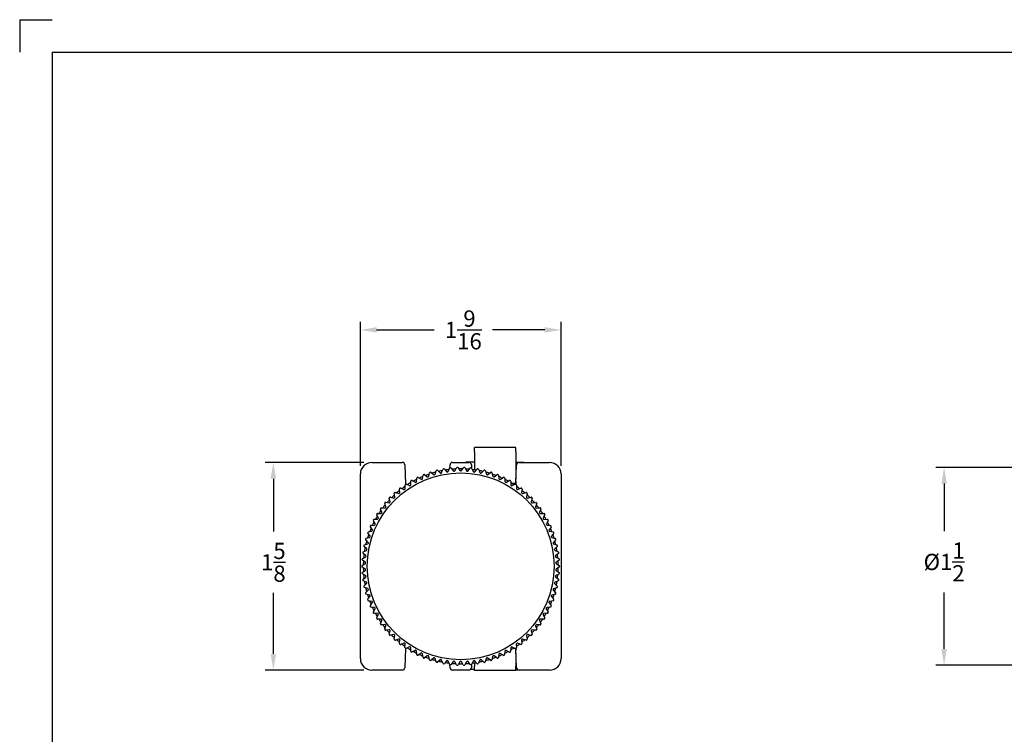
# Paper-space layout 'Layout1' of a CAD drawing. Units: inches. Extents: x -0.2 to 16.8, y -0.7 to 10.3.
# Drawn here: x -0.2 to 7.4, y 4.8 to 10.3 of the extents above; entities that cross this region are included whole.
import ezdxf

# ---------------------------------------------------------------- set-up
doc = ezdxf.new("R2010")
doc.units = ezdxf.units.IN
doc.header["$MEASUREMENT"] = 0
doc.layers.add('10', color=7, linetype='Continuous')
doc.layers.add('DIMENSION', color=1, linetype='Continuous')
doc.layers.add('AM_VIS', color=7, linetype='Continuous', lineweight=30)
doc.styles.get("Standard").update_dxf_attribs({"font": 'simplex.shx'})
doc.dimstyles.get("Standard").update_dxf_attribs({"dimtxt": 0.125, "dimasz": 0.125, "dimexe": 0.0625, "dimexo": 0.0625, "dimgap": 0.09, "dimtad": 0, "dimtih": 1, "dimtoh": 1, "dimdec": 4, "dimzin": 0, "dimdsep": 46, "dimlunit": 5, "dimtxsty": 'Standard', "dimcen": 0.09, "dimadec": 0, "dimazin": 0, "dimtfac": 1, "dimtdec": 4, "dimtofl": 0, "dimtmove": 0, "dimatfit": 3, "dimfxl": 1, "dimtolj": 1, "dimtzin": 0, "dimarcsym": 0})

# ---------------------------------------------------------------- blocks, each defined once
blk = doc.blocks.new('*D12')
at = {"layer": 'DIMENSION', "color": 0, "lineweight": -2}
for p, q in [((2.4249, 6.9014), (2.4249, 8.01)), ((3.9693, 6.9014), (3.9693, 8.01)), ((2.5499, 7.9475), (2.9933, 7.9475)), ((3.8443, 7.9475), (3.4411, 7.9475))]:
    blk.add_line(p, q, dxfattribs=at)
at = {"layer": 'DIMENSION', "color": 0}
for points in [[(2.5499, 7.9684), (2.5499, 7.9267), (2.4249, 7.9475)], [(3.8443, 7.9684), (3.8443, 7.9267), (3.9693, 7.9475)]]:
    blk.add_solid(points, dxfattribs=at)
at = {"layer": 'DIMENSION', "color": 0, "insert": (3.2172, 7.9475), "char_height": 0.125, "attachment_point": 5}
blk.add_mtext('\\A1;1{\\H1.000000x;\\S9/16;}', dxfattribs=at)
blk = doc.blocks.new('*D13')
at = {"layer": 'DIMENSION', "color": 0, "lineweight": -2}
for p, q in [((2.4509, 6.9274), (1.6924, 6.9274)), ((1.7549, 6.8024), (1.7549, 6.3948)), ((1.7549, 5.4539), (1.7549, 5.9232)), ((2.4509, 5.3289), (1.6924, 5.3289))]:
    blk.add_line(p, q, dxfattribs=at)
at = {"layer": 'DIMENSION', "color": 0}
for points in [[(1.734, 6.8024), (1.7757, 6.8024), (1.7549, 6.9274)], [(1.734, 5.4539), (1.7757, 5.4539), (1.7549, 5.3289)]]:
    blk.add_solid(points, dxfattribs=at)
at = {"layer": 'DIMENSION', "color": 0, "insert": (1.7549, 6.159), "char_height": 0.125, "attachment_point": 5}
blk.add_mtext('\\A1;1{\\H1.000000x;\\S5/8;}', dxfattribs=at)
blk = doc.blocks.new('*D11')
at = {"layer": 'DIMENSION', "color": 0, "lineweight": -2}
for p, q in [((7.8646, 6.8894), (6.8549, 6.8894)), ((6.9174, 6.7644), (6.9174, 6.3974)), ((6.9174, 5.4919), (6.9174, 5.9257)), ((7.8646, 5.3669), (6.8549, 5.3669))]:
    blk.add_line(p, q, dxfattribs=at)
at = {"layer": 'DIMENSION', "color": 0}
for points in [[(6.8965, 6.7644), (6.9382, 6.7644), (6.9174, 6.8894)], [(6.8965, 5.4919), (6.9382, 5.4919), (6.9174, 5.3669)]]:
    blk.add_solid(points, dxfattribs=at)
at = {"layer": 'DIMENSION', "color": 0, "insert": (6.9174, 6.1616), "char_height": 0.125, "attachment_point": 5}
blk.add_mtext('\\A1;%%c1{\\H1.000000x;\\S1/2;}', dxfattribs=at)

psp = doc.layouts.get("Layout1")

# ---------------------------------------------------------------- linework, layer by layer
at = {"layer": '10'}
for p, q in [((-0.19732, 10.33507), (0.05268, 10.33507)), ((-0.19732, 10.33507), (-0.19732, 10.08507)), ((0.05268, 10.08507), (16.55268, 10.08507)), ((0.05268, 10.08507), (0.05268, -0.41493))]:
    psp.add_line(p, q, dxfattribs=at)
at = {"layer": 'AM_VIS'}
for p, q in [((3.62, 7.04218), (3.302, 7.04218)), ((3.302, 7.01093), (3.302, 7.04218)), ((3.302, 7.01093), (3.302, 6.87078)), ((3.62, 7.01093), (3.62, 7.04218)), ((3.62, 7.01093), (3.62, 6.80698)), ((2.5134, 6.92739), (2.74715, 6.92739)), ((2.76678, 6.90861), (2.77323, 6.76073)), ((3.11347, 6.88374), (3.11455, 6.90861)), ((3.13418, 6.92739), (3.25995, 6.92739)), ((3.302, 6.93045), (3.236, 6.93045)), ((3.236, 6.92739), (3.236, 6.93045)), ((3.27957, 6.90861), (3.28063, 6.88424)), ((3.62, 6.93036), (3.682, 6.93036)), ((3.62088, 6.76052), (3.62735, 6.90861)), ((3.64697, 6.92739), (3.88072, 6.92739)), ((3.682, 6.93036), (3.682, 6.92739)), ((2.42487, 5.41744), (2.42487, 6.83886)), ((2.90353, 6.80323), (2.90755, 6.82892)), ((2.91913, 6.83359), (2.93986, 6.81791)), ((2.95133, 6.82206), (2.95714, 6.8474)), ((2.96901, 6.85126), (2.9886, 6.83418)), ((2.99588, 6.83282), (2.99588, 6.8328)), ((3.00033, 6.83752), (3.0079, 6.86239)), ((3.02001, 6.86541), (3.03836, 6.847)), ((3.04552, 6.84514), (3.04553, 6.84512)), ((3.0503, 6.84951), (3.05957, 6.87379)), ((3.07187, 6.87596), (3.08889, 6.85632)), ((3.0959, 6.85396), (3.09591, 6.85394)), ((3.10097, 6.85799), (3.11192, 6.88157)), ((3.12434, 6.88287), (3.13995, 6.86209)), ((3.14678, 6.85925), (3.14678, 6.85923)), ((3.15212, 6.86292), (3.16468, 6.88567)), ((3.17716, 6.88611), (3.19129, 6.86428)), ((3.1979, 6.86098), (3.1979, 6.86096)), ((3.20348, 6.86426), (3.21761, 6.88609)), ((3.23008, 6.88565), (3.24265, 6.86289)), ((3.24902, 6.85913), (3.24902, 6.85911)), ((3.25481, 6.86202), (3.27043, 6.88281)), ((3.28284, 6.8815), (3.29379, 6.85792)), ((3.29988, 6.85373), (3.29988, 6.85371)), ((3.30587, 6.8562), (3.32289, 6.87585)), ((3.33519, 6.87368), (3.34446, 6.8494)), ((3.35025, 6.84479), (3.35024, 6.84477)), ((3.35639, 6.84684), (3.37474, 6.86525)), ((3.38685, 6.86223), (3.39441, 6.83736)), ((3.39986, 6.83236), (3.39986, 6.83234)), ((3.40613, 6.83398), (3.42572, 6.85106)), ((3.4376, 6.8472), (3.44341, 6.82186)), ((3.45486, 6.81767), (3.47559, 6.83335)), ((3.48717, 6.82867), (3.4912, 6.80299)), ((3.96925, 6.83886), (3.96925, 5.41744)), ((2.76958, 6.72745), (2.76818, 6.75341)), ((2.77853, 6.76039), (2.80207, 6.74937)), ((2.80944, 6.75007), (2.80945, 6.75005)), ((2.81243, 6.75581), (2.81284, 6.7818)), ((2.82365, 6.78805), (2.84637, 6.77541)), ((2.85376, 6.77559), (2.85377, 6.77558)), ((2.85715, 6.78111), (2.85937, 6.80701)), ((2.87059, 6.81249), (2.89237, 6.79829)), ((2.89976, 6.79796), (2.89977, 6.79795)), ((2.94721, 6.81707), (2.94722, 6.81705)), ((3.44849, 6.8165), (3.44849, 6.81648)), ((3.4959, 6.79728), (3.49589, 6.79726)), ((3.50233, 6.79801), (3.52411, 6.8122)), ((3.53533, 6.80673), (3.53755, 6.78083)), ((3.54184, 6.7748), (3.54184, 6.77479)), ((3.54831, 6.77508), (3.57103, 6.78772)), ((3.58184, 6.78148), (3.58225, 6.75549)), ((3.58611, 6.74918), (3.5861, 6.74916)), ((3.62, 6.76544), (3.5925, 6.76544)), ((3.59258, 6.74901), (3.61613, 6.76003)), ((3.62, 6.77987), (3.62, 6.80698)), ((3.62, 6.78465), (3.62194, 6.78465)), ((3.62, 6.77987), (3.62, 6.76964)), ((3.62, 6.76544), (3.62, 6.76964)), ((3.62, 6.76544), (3.62, 6.76067)), ((3.62648, 6.75305), (3.62508, 6.72709)), ((2.69034, 6.66213), (2.68534, 6.68764)), ((2.69461, 6.69599), (2.71946, 6.68835)), ((2.72882, 6.69617), (2.72561, 6.72197)), ((2.72665, 6.69007), (2.72667, 6.69006)), ((2.73545, 6.72966), (2.7597, 6.7203)), ((2.767, 6.72152), (2.76701, 6.7215)), ((3.62849, 6.72053), (3.62847, 6.72051)), ((3.63493, 6.7199), (3.65918, 6.72926)), ((3.66902, 6.72157), (3.66581, 6.69577)), ((3.66876, 6.68899), (3.66874, 6.68897)), ((3.67514, 6.68792), (3.69999, 6.69556)), ((3.70927, 6.6872), (3.70427, 6.66169)), ((2.62095, 6.58641), (2.61245, 6.61097)), ((2.62048, 6.62054), (2.64615, 6.61643)), ((2.65432, 6.62548), (2.64755, 6.65058)), ((2.65303, 6.61913), (2.65305, 6.61912)), ((2.65623, 6.65956), (2.68155, 6.65367)), ((2.6886, 6.65589), (2.68862, 6.65587)), ((3.70673, 6.65472), (3.70672, 6.6547)), ((3.71302, 6.6532), (3.73834, 6.65909)), ((3.74702, 6.65011), (3.74025, 6.62501)), ((3.74222, 6.61788), (3.7422, 6.61787)), ((3.74839, 6.61593), (3.77406, 6.62004)), ((3.78209, 6.61048), (3.77358, 6.58591)), ((2.56278, 6.50177), (2.55094, 6.52491)), ((2.55756, 6.5355), (2.58355, 6.535)), ((2.59039, 6.5451), (2.58019, 6.56902)), ((2.58753, 6.57912), (2.61343, 6.57681)), ((2.58999, 6.53864), (2.59001, 6.53863)), ((2.62011, 6.57999), (2.62012, 6.57998)), ((3.77505, 6.57866), (3.77504, 6.57865)), ((3.78108, 6.57629), (3.80697, 6.57859)), ((3.81431, 6.56849), (3.80411, 6.54458)), ((3.80507, 6.53725), (3.80505, 6.53723)), ((3.81091, 6.53446), (3.8369, 6.53495)), ((3.84352, 6.52436), (3.83168, 6.50122)), ((2.50709, 6.44253), (2.5329, 6.44566)), ((2.53827, 6.45661), (2.52484, 6.47887)), ((2.5307, 6.4899), (2.55667, 6.49122)), ((2.53877, 6.45016), (2.53879, 6.45015)), ((2.56284, 6.49529), (2.56286, 6.49528)), ((3.83213, 6.49384), (3.83211, 6.49383)), ((3.83776, 6.49065), (3.86372, 6.48933)), ((3.85609, 6.44865), (3.85607, 6.44864)), ((3.86958, 6.4783), (3.85616, 6.45604)), ((3.86149, 6.44507), (3.88729, 6.44194)), ((2.49897, 6.36173), (2.48257, 6.38191)), ((2.48684, 6.39364), (2.51237, 6.39856)), ((2.51696, 6.40986), (2.50201, 6.43113)), ((2.51791, 6.40345), (2.51793, 6.40345)), ((3.87684, 6.40189), (3.87682, 6.40189)), ((3.89237, 6.43054), (3.87743, 6.40927)), ((3.88197, 6.39795), (3.9075, 6.39303)), ((3.91177, 6.3813), (3.89538, 6.36112)), ((2.45681, 6.29221), (2.4814, 6.30064)), ((2.48437, 6.31246), (2.46661, 6.33145)), ((2.47005, 6.34345), (2.49518, 6.35014)), ((2.48621, 6.30626), (2.48623, 6.30625)), ((2.50036, 6.35541), (2.50038, 6.3554)), ((3.89428, 6.35381), (3.89426, 6.3538)), ((3.89913, 6.34952), (3.92425, 6.34283)), ((3.90832, 6.30462), (3.9083, 6.30462)), ((3.92769, 6.33083), (3.90993, 6.31184)), ((3.91286, 6.3), (3.93745, 6.29158)), ((2.46566, 6.21148), (2.44543, 6.22781)), ((2.44717, 6.24017), (2.47111, 6.25029)), ((2.47325, 6.2623), (2.45421, 6.28)), ((2.47552, 6.25624), (2.47554, 6.25623)), ((3.9189, 6.25458), (3.91888, 6.25457)), ((3.94005, 6.27937), (3.92101, 6.26167)), ((3.9231, 6.24965), (3.94705, 6.23953)), ((3.94878, 6.22717), (3.92856, 6.21084)), ((2.43887, 6.13472), (2.46118, 6.14807)), ((2.46163, 6.16026), (2.44031, 6.17514)), ((2.44118, 6.18759), (2.46436, 6.19936)), ((2.46471, 6.15457), (2.46473, 6.15457)), ((2.46834, 6.20559), (2.46836, 6.20559)), ((3.92596, 6.20392), (3.92594, 6.20391)), ((3.92947, 6.15289), (3.92945, 6.15289)), ((3.92981, 6.19871), (3.95299, 6.18695)), ((3.95386, 6.17449), (3.93254, 6.15962)), ((3.93294, 6.14743), (3.95525, 6.13407)), ((2.46118, 6.10888), (2.43887, 6.12223)), ((2.44026, 6.08181), (2.46158, 6.09669)), ((2.46431, 6.05759), (2.44113, 6.06936)), ((2.46465, 6.10342), (2.46467, 6.10342)), ((3.92941, 6.10174), (3.92939, 6.10174)), ((3.95294, 6.06871), (3.92976, 6.05695)), ((3.9325, 6.09605), (3.95382, 6.08117)), ((3.95525, 6.12159), (3.93294, 6.10823)), ((2.44534, 6.02914), (2.46557, 6.04546)), ((2.47102, 6.00665), (2.44708, 6.01677)), ((2.45408, 5.97694), (2.47312, 5.99464)), ((2.46816, 6.05239), (2.46818, 6.05239)), ((2.47522, 6.00173), (2.47524, 6.00173)), ((3.91861, 6.00007), (3.91859, 6.00007)), ((3.92087, 5.99401), (3.93991, 5.97631)), ((3.94696, 6.01613), (3.92301, 6.00601)), ((3.92578, 6.05072), (3.92576, 6.05072)), ((3.92847, 6.04482), (3.94869, 6.0285)), ((2.48127, 5.9563), (2.45667, 5.96473)), ((2.46643, 5.92548), (2.48419, 5.94446)), ((2.495, 5.90679), (2.46988, 5.91348)), ((2.4858, 5.95168), (2.48582, 5.95169)), ((3.92407, 5.91286), (3.89895, 5.90617)), ((3.90791, 5.95005), (3.90789, 5.95005)), ((3.90975, 5.94384), (3.92751, 5.92486)), ((3.93732, 5.96409), (3.91272, 5.95567)), ((2.48235, 5.87501), (2.49874, 5.89518)), ((2.51215, 5.85836), (2.48662, 5.86327)), ((2.49984, 5.9025), (2.49986, 5.90251)), ((2.50175, 5.82577), (2.5167, 5.84704)), ((2.51728, 5.85441), (2.5173, 5.85442)), ((3.87621, 5.85285), (3.87619, 5.85286)), ((3.87716, 5.84645), (3.89211, 5.82518)), ((3.90728, 5.86267), (3.88175, 5.85775)), ((3.89376, 5.9009), (3.89374, 5.9009)), ((3.89516, 5.89458), (3.91155, 5.8744)), ((2.53264, 5.81124), (2.50683, 5.81436)), ((2.52454, 5.778), (2.53796, 5.80026)), ((2.55636, 5.76566), (2.5304, 5.76698)), ((2.53803, 5.80766), (2.53805, 5.80767)), ((2.562, 5.76247), (2.56201, 5.76248)), ((3.83129, 5.76101), (3.83127, 5.76102)), ((3.86342, 5.76641), (3.83746, 5.76509)), ((3.85535, 5.80615), (3.85533, 5.80616)), ((3.85586, 5.79969), (3.86928, 5.77743)), ((3.88703, 5.81377), (3.86122, 5.81065)), ((2.5506, 5.73194), (2.56244, 5.75509)), ((2.58321, 5.72185), (2.55722, 5.72135)), ((2.57981, 5.68781), (2.59001, 5.71173)), ((2.58905, 5.71906), (2.58907, 5.71907)), ((3.80373, 5.7112), (3.81393, 5.68729)), ((3.80413, 5.71767), (3.80411, 5.71768)), ((3.83656, 5.72081), (3.81057, 5.7213)), ((3.83134, 5.75454), (3.84318, 5.73139)), ((2.61305, 5.68002), (2.58715, 5.67771)), ((2.61203, 5.64583), (2.62054, 5.6704)), ((2.61907, 5.67764), (2.61909, 5.67766)), ((2.64573, 5.64037), (2.62006, 5.63626)), ((2.64711, 5.60619), (2.65387, 5.63129)), ((2.6519, 5.63842), (2.65192, 5.63844)), ((3.7398, 5.63083), (3.74657, 5.60573)), ((3.74109, 5.63717), (3.74108, 5.63719)), ((3.77365, 5.63577), (3.74798, 5.63988)), ((3.77317, 5.6699), (3.78167, 5.64533)), ((3.77402, 5.67632), (3.774, 5.67633)), ((3.80659, 5.67719), (3.7807, 5.6795)), ((2.6811, 5.6031), (2.65578, 5.59721)), ((2.68485, 5.5691), (2.68986, 5.59461)), ((2.68739, 5.60159), (2.68741, 5.6016)), ((2.71898, 5.56839), (2.69413, 5.56075)), ((2.7251, 5.53474), (2.72831, 5.56053)), ((2.72537, 5.56732), (2.72538, 5.56733)), ((2.75919, 5.5364), (2.73494, 5.52705)), ((2.76564, 5.53578), (2.76565, 5.5358)), ((3.62712, 5.53479), (3.62711, 5.53481)), ((3.65867, 5.52665), (3.63442, 5.53601)), ((3.6653, 5.56013), (3.66851, 5.53434)), ((3.66747, 5.56624), (3.66745, 5.56625)), ((3.69951, 5.56032), (3.67466, 5.56796)), ((3.70379, 5.59418), (3.70879, 5.56867)), ((3.70552, 5.60042), (3.7055, 5.60043)), ((3.7379, 5.59675), (3.71257, 5.60264)), ((2.77324, 5.49578), (2.76678, 5.3477)), ((2.76764, 5.50326), (2.76905, 5.52922)), ((2.80154, 5.5073), (2.778, 5.49628)), ((2.80801, 5.50713), (2.80802, 5.50715)), ((2.81228, 5.47483), (2.81187, 5.50082)), ((2.84581, 5.48122), (2.82309, 5.46858)), ((2.85228, 5.4815), (2.85229, 5.48152)), ((2.85879, 5.44958), (2.85657, 5.47548)), ((2.89179, 5.4583), (2.87001, 5.4441)), ((2.89823, 5.45903), (2.89823, 5.45905)), ((3.49436, 5.45834), (3.49435, 5.45836)), ((3.52353, 5.44382), (3.50175, 5.45801)), ((3.53697, 5.47519), (3.53475, 5.44929)), ((3.54036, 5.48071), (3.54035, 5.48073)), ((3.57047, 5.46826), (3.54775, 5.4809)), ((3.58169, 5.5005), (3.58128, 5.4745)), ((3.58469, 5.50624), (3.58467, 5.50625)), ((3.61559, 5.49591), (3.59205, 5.50694)), ((3.61648, 5.49557), (3.59997, 5.49557)), ((3.62, 5.49136), (3.62, 5.49535)), ((3.62, 5.49136), (3.62, 5.48139)), ((3.62, 5.45428), (3.62, 5.48139)), ((3.62, 5.47593), (3.62175, 5.47593)), ((3.62735, 5.3477), (3.62089, 5.49557)), ((3.62454, 5.52886), (3.62594, 5.5029)), ((2.90695, 5.42763), (2.90293, 5.45332)), ((2.93926, 5.43863), (2.91853, 5.42296)), ((2.94563, 5.43981), (2.94564, 5.43983)), ((2.95652, 5.4091), (2.95072, 5.43444)), ((2.98799, 5.42233), (2.9684, 5.40524)), ((2.99426, 5.42395), (2.99426, 5.42397)), ((3.00727, 5.39407), (2.99971, 5.41895)), ((3.03774, 5.40947), (3.01938, 5.39105)), ((3.04388, 5.41152), (3.04388, 5.41154)), ((3.05894, 5.38262), (3.04966, 5.40691)), ((3.08826, 5.4001), (3.07123, 5.38046)), ((3.09424, 5.40258), (3.09424, 5.4026)), ((3.11128, 5.3748), (3.10033, 5.39838)), ((3.13931, 5.39429), (3.1237, 5.3735)), ((3.1451, 5.39717), (3.1451, 5.39719)), ((3.16404, 5.37066), (3.15147, 5.39341)), ((3.19064, 5.39205), (3.17652, 5.37022)), ((3.19622, 5.39533), (3.19622, 5.39535)), ((3.21696, 5.3702), (3.20284, 5.39202)), ((3.242, 5.39339), (3.22944, 5.37063)), ((3.24734, 5.39705), (3.24734, 5.39708)), ((3.26978, 5.37343), (3.25417, 5.39422)), ((3.29315, 5.39832), (3.2822, 5.37474)), ((3.29822, 5.40234), (3.29821, 5.40236)), ((3.302, 5.38553), (3.302, 5.35842)), ((3.32225, 5.38034), (3.30523, 5.39999)), ((3.34383, 5.4068), (3.33455, 5.38251)), ((3.3486, 5.41117), (3.3486, 5.41119)), ((3.37411, 5.3909), (3.35576, 5.40931)), ((3.39379, 5.41879), (3.38623, 5.39392)), ((3.39825, 5.42348), (3.39824, 5.4235)), ((3.42511, 5.40504), (3.40552, 5.42213)), ((3.44279, 5.43424), (3.43698, 5.4089)), ((3.44691, 5.43924), (3.4469, 5.43925)), ((3.475, 5.42271), (3.45426, 5.43839)), ((3.4906, 5.45307), (3.48657, 5.42739)), ((3.62, 5.45428), (3.62, 5.35842)), ((2.74715, 5.32891), (2.5134, 5.32891)), ((3.11455, 5.3477), (3.11349, 5.37207)), ((3.25995, 5.32891), (3.13418, 5.32891)), ((3.302, 5.33506), (3.27422, 5.33506)), ((3.28065, 5.37257), (3.27957, 5.3477)), ((3.302, 5.32712), (3.302, 5.35842)), ((3.62, 5.32712), (3.302, 5.32712)), ((3.62, 5.32712), (3.62, 5.35842)), ((3.62, 5.33022), (3.63991, 5.33022)), ((3.88072, 5.32891), (3.64697, 5.32891))]:
    psp.add_line(p, q, dxfattribs=at)
psp.add_circle((3.19706, 6.12815), 0.719, dxfattribs=at)
for centre, radius, start, end in [((2.5134, 6.83886), 0.08853, 90, 180), ((2.74715, 6.90775), 0.01964, 2.5, 90), ((3.13418, 6.90775), 0.01964, 90, 177.5), ((3.25995, 6.90775), 0.01964, 2.5, 90), ((3.64697, 6.90775), 0.01964, 90, 177.5), ((3.88072, 6.83886), 0.08853, 0, 90), ((2.91474, 6.82779), 0.00728, 52.907308, 171.092692), ((3.19706, 6.12815), 0.75, 108.830352, 111.119833), ((2.94424, 6.82369), 0.00728, 294.178791, 347.092692), ((2.96423, 6.84578), 0.00728, 48.907308, 167.092692), ((3.19706, 6.12815), 0.75, 104.830352, 107.119833), ((2.99339, 6.83966), 0.00728, 228.907308, 290), ((2.99337, 6.83963), 0.00728, 290.178791, 343.092692), ((3.01486, 6.86027), 0.00728, 44.907308, 163.092692), ((3.19706, 6.12815), 0.75, 100.830352, 103.119833), ((3.04352, 6.85213), 0.00728, 224.907308, 286), ((3.0435, 6.85211), 0.00728, 286.178791, 339.092692), ((3.06637, 6.8712), 0.00728, 40.907308, 159.092692), ((3.19706, 6.12815), 0.75, 96.830352, 99.119833), ((3.09439, 6.86108), 0.00728, 220.907308, 282), ((3.09437, 6.86106), 0.00728, 282.178791, 335.092692), ((3.11852, 6.8785), 0.00728, 36.907308, 155.092692), ((3.19706, 6.12815), 0.75, 92.830352, 95.119833), ((3.14577, 6.86646), 0.00728, 216.907308, 278), ((3.14575, 6.86643), 0.00728, 278.178791, 331.092692), ((3.17105, 6.88216), 0.00728, 32.907308, 151.092692), ((3.19706, 6.12815), 0.75, 90, 91.119833), ((3.19739, 6.86824), 0.00728, 212.907308, 274), ((3.19706, 6.12815), 0.75, 88.830352, 90), ((3.19737, 6.86821), 0.00728, 274.178791, 327.092692), ((3.22371, 6.88213), 0.00728, 28.907308, 147.092692), ((3.19706, 6.12815), 0.75, 84.830352, 87.119833), ((3.24902, 6.86641), 0.00728, 208.907308, 270), ((3.249, 6.86639), 0.00728, 270.178791, 323.092692), ((3.27624, 6.87844), 0.00728, 24.907308, 143.092692), ((3.19706, 6.12815), 0.75, 80.830352, 83.119833), ((3.30039, 6.86099), 0.00728, 204.907308, 266), ((3.30037, 6.86097), 0.00728, 266.178791, 319.092692), ((3.32839, 6.87109), 0.00728, 20.907308, 139.092692), ((3.19706, 6.12815), 0.75, 76.830352, 79.119833), ((3.35126, 6.85199), 0.00728, 200.907308, 262), ((3.35123, 6.85198), 0.00728, 262.178791, 315.092692), ((3.37989, 6.86012), 0.00728, 16.907308, 135.092692), ((3.19706, 6.12815), 0.75, 72.830352, 75.119833), ((3.40138, 6.83947), 0.00728, 196.907308, 258), ((3.40135, 6.83946), 0.00728, 258.178791, 311.092692), ((3.43051, 6.84558), 0.00728, 12.907308, 131.092692), ((3.19706, 6.12815), 0.75, 68.830352, 71.119833), ((3.4505, 6.82349), 0.00728, 192.907308, 254), ((3.47998, 6.82755), 0.00728, 8.907308, 127.092692), ((2.77545, 6.7538), 0.00728, 64.907308, 183.092692), ((3.19706, 6.12815), 0.75, 120.830352, 123.119833), ((2.80516, 6.75596), 0.00728, 244.907308, 306), ((2.80515, 6.75593), 0.00728, 306.178791, 359.092692), ((2.82012, 6.78169), 0.00728, 60.907308, 179.092692), ((3.19706, 6.12815), 0.75, 116.830352, 119.119833), ((2.84991, 6.78176), 0.00728, 240.907308, 302), ((2.8499, 6.78173), 0.00728, 302.178791, 355.092692), ((2.86662, 6.80639), 0.00728, 56.907308, 175.092692), ((3.19706, 6.12815), 0.75, 112.830352, 115.119833), ((2.89635, 6.80439), 0.00728, 236.907308, 298), ((2.89634, 6.80436), 0.00728, 298.178791, 351.092692), ((2.94425, 6.82372), 0.00728, 232.907308, 294), ((3.45047, 6.82348), 0.00728, 254.178791, 307.092692), ((3.19706, 6.12815), 0.75, 64.830352, 67.119833), ((3.49838, 6.80412), 0.00728, 188.907308, 250), ((3.49836, 6.80411), 0.00728, 250.178791, 303.092692), ((3.52808, 6.80611), 0.00728, 4.907308, 123.092692), ((3.19706, 6.12815), 0.75, 60.830352, 63.119833), ((3.5448, 6.78145), 0.00728, 184.907308, 246), ((3.54477, 6.78144), 0.00728, 246.178791, 299.092692), ((3.57457, 6.78137), 0.00728, 0.907308, 119.092692), ((3.19706, 6.12815), 0.75, 56.830352, 59.119833), ((3.58953, 6.7556), 0.00728, 180.907308, 242), ((3.5895, 6.75559), 0.00728, 242.178791, 295.092692), ((3.61921, 6.75344), 0.00728, 356.907308, 115.092692), ((3.19706, 6.12815), 0.75, 132.830352, 135.119833), ((2.69248, 6.68904), 0.00728, 72.907308, 191.092692), ((3.19706, 6.12815), 0.75, 128.830352, 131.119833), ((2.7216, 6.6953), 0.00728, 252.907308, 314), ((2.73283, 6.72287), 0.00728, 68.907308, 187.092692), ((2.7216, 6.69527), 0.00728, 314.178791, 7.092692), ((3.19706, 6.12815), 0.75, 124.830352, 127.119833), ((2.76232, 6.72709), 0.00728, 248.907308, 310), ((2.76232, 6.72706), 0.00728, 310.178791, 3.092692), ((3.63234, 6.7267), 0.00728, 176.907308, 238), ((3.19706, 6.12815), 0.75, 52.830352, 55.119833), ((3.63231, 6.72669), 0.00728, 238.178791, 291.092692), ((3.6618, 6.72247), 0.00728, 352.907308, 111.092692), ((3.67303, 6.69488), 0.00728, 172.907308, 234), ((3.19706, 6.12815), 0.75, 48.830352, 51.119833), ((3.673, 6.69487), 0.00728, 234.178791, 287.092692), ((3.70213, 6.6886), 0.00728, 348.907308, 107.092692), ((3.19706, 6.12815), 0.75, 44.830352, 47.119833), ((3.19706, 6.12815), 0.75, 140.830352, 143.119833), ((2.61933, 6.61335), 0.00728, 80.907308, 199.092692), ((3.19706, 6.12815), 0.75, 136.830352, 139.119833), ((2.6473, 6.62361), 0.00728, 260.907308, 322), ((2.65458, 6.65247), 0.00728, 76.907308, 195.092692), ((2.6473, 6.62358), 0.00728, 322.178791, 15.092692), ((2.6832, 6.66076), 0.00728, 256.907308, 318), ((2.6832, 6.66073), 0.00728, 318.178791, 11.092692), ((3.71141, 6.66029), 0.00728, 168.907308, 230), ((3.71138, 6.66029), 0.00728, 230.178791, 283.092692), ((3.73999, 6.65201), 0.00728, 344.907308, 103.092692), ((3.74727, 6.62312), 0.00728, 164.907308, 226), ((3.74724, 6.62312), 0.00728, 226.178791, 279.092692), ((3.19706, 6.12815), 0.75, 40.830352, 43.119833), ((3.77521, 6.61286), 0.00728, 340.907308, 99.092692), ((3.19706, 6.12815), 0.75, 36.830352, 39.119833), ((2.55742, 6.52823), 0.00728, 88.907308, 207.092692), ((3.19706, 6.12815), 0.75, 144.830352, 147.119833), ((2.58689, 6.57187), 0.00728, 84.907308, 203.092692), ((2.58369, 6.54228), 0.00728, 268.907308, 330), ((2.5837, 6.54225), 0.00728, 330.178791, 23.092692), ((2.61407, 6.58406), 0.00728, 264.907308, 326), ((2.61408, 6.58403), 0.00728, 326.178791, 19.092692), ((3.78046, 6.58353), 0.00728, 160.907308, 222), ((3.78043, 6.58353), 0.00728, 222.178791, 275.092692), ((3.8108, 6.54173), 0.00728, 156.907308, 218), ((3.81077, 6.54173), 0.00728, 218.178791, 271.092692), ((3.80761, 6.57135), 0.00728, 336.907308, 95.092692), ((3.19706, 6.12815), 0.75, 32.830352, 35.119833), ((3.83704, 6.52768), 0.00728, 332.907308, 91.092692), ((2.50797, 6.43531), 0.00728, 96.907308, 215.092692), ((3.19706, 6.12815), 0.75, 152.830352, 155.119833), ((2.53107, 6.48263), 0.00728, 92.907308, 211.092692), ((2.53203, 6.45288), 0.00728, 276.907308, 338), ((2.53204, 6.45286), 0.00728, 338.178791, 31.092692), ((3.19706, 6.12815), 0.75, 148.830352, 151.119833), ((2.5563, 6.49848), 0.00728, 272.907308, 334), ((2.55631, 6.49845), 0.00728, 334.178791, 27.092692), ((3.83816, 6.49791), 0.00728, 152.907308, 214), ((3.83813, 6.49791), 0.00728, 214.178791, 267.092692), ((3.19706, 6.12815), 0.75, 28.830352, 31.119833), ((3.86239, 6.45228), 0.00728, 148.907308, 210), ((3.86236, 6.45229), 0.00728, 210.178791, 263.092692), ((3.86335, 6.48206), 0.00728, 328.907308, 87.092692), ((3.19706, 6.12815), 0.75, 24.830352, 27.119833), ((3.88642, 6.43472), 0.00728, 324.907308, 83.092692), ((3.19706, 6.12815), 0.75, 160.830352, 163.119833), ((2.48822, 6.38649), 0.00728, 100.907308, 219.092692), ((3.19706, 6.12815), 0.75, 156.830352, 159.119833), ((2.51099, 6.4057), 0.00728, 280.907308, 342), ((2.51101, 6.40567), 0.00728, 342.178791, 35.092692), ((3.88338, 6.40508), 0.00728, 144.907308, 206), ((3.88335, 6.4051), 0.00728, 206.178791, 259.092692), ((3.19706, 6.12815), 0.75, 20.830352, 23.119833), ((3.19706, 6.12815), 0.75, 16.830352, 19.119833), ((3.90612, 6.38589), 0.00728, 320.907308, 79.092692), ((2.45916, 6.28533), 0.00728, 108.907308, 227.092692), ((2.47193, 6.33642), 0.00728, 104.907308, 223.092692), ((3.19706, 6.12815), 0.75, 164.830352, 167.119833), ((2.47904, 6.30752), 0.00728, 288.907308, 350), ((2.47906, 6.30749), 0.00728, 350.178791, 43.092692), ((2.4933, 6.35717), 0.00728, 284.907308, 346), ((2.49332, 6.35714), 0.00728, 346.178791, 39.092692), ((3.90103, 6.35653), 0.00728, 140.907308, 202), ((3.901, 6.35655), 0.00728, 202.178791, 255.092692), ((3.91524, 6.30687), 0.00728, 136.907308, 198), ((3.91521, 6.30689), 0.00728, 198.178791, 251.092692), ((3.19706, 6.12815), 0.75, 12.830352, 15.119833), ((3.92238, 6.3358), 0.00728, 316.907308, 75.092692), ((3.93509, 6.2847), 0.00728, 312.907308, 71.092692), ((2.45, 6.23347), 0.00728, 112.907308, 231.092692), ((3.19706, 6.12815), 0.75, 172.830352, 175.119833), ((3.19706, 6.12815), 0.75, 168.830352, 171.119833), ((2.46828, 6.257), 0.00728, 292.907308, 354), ((2.4683, 6.25697), 0.00728, 354.178791, 47.092692), ((3.92596, 6.25634), 0.00728, 132.907308, 194), ((3.92593, 6.25636), 0.00728, 194.178791, 247.092692), ((3.19706, 6.12815), 0.75, 8.830352, 11.119833), ((3.19706, 6.12815), 0.75, 4.830352, 7.119833), ((3.94421, 6.23283), 0.00728, 308.907308, 67.092692), ((2.44447, 6.1811), 0.00728, 116.907308, 235.092692), ((3.19706, 6.12815), 0.75, 176.830352, 179.119833), ((2.45744, 6.15431), 0.00728, 300.907308, 2), ((2.45746, 6.15429), 0.00728, 2.178791, 55.092692), ((2.46107, 6.20584), 0.00728, 296.907308, 358), ((2.46109, 6.20582), 0.00728, 358.178791, 51.092692), ((3.93313, 6.20518), 0.00728, 128.907308, 190), ((3.9331, 6.2052), 0.00728, 190.178791, 243.092692), ((3.93671, 6.15365), 0.00728, 124.907308, 186), ((3.93668, 6.15367), 0.00728, 186.178791, 239.092692), ((3.19706, 6.12815), 0.75, 0.830352, 3.119833), ((3.9497, 6.18046), 0.00728, 304.907308, 63.092692), ((2.44261, 6.12848), 0.00728, 120.907308, 239.092692), ((2.44443, 6.07585), 0.00728, 124.907308, 243.092692), ((3.19706, 6.12815), 0.75, 180.830352, 183.119833), ((3.19706, 6.12815), 0.75, 184.830352, 187.119833), ((2.45744, 6.10264), 0.00728, 6.178791, 59.092692), ((2.45742, 6.10266), 0.00728, 304.907308, 6), ((3.93666, 6.10201), 0.00728, 182.178791, 235.092692), ((3.93668, 6.10199), 0.00728, 120.907308, 182), ((3.19706, 6.12815), 0.75, 352.830352, 355.119833), ((3.19706, 6.12815), 0.75, 356.830352, 359.119833), ((3.94965, 6.0752), 0.00728, 296.907308, 55.092692), ((3.95151, 6.12783), 0.00728, 300.907308, 59.092692), ((2.44991, 6.02347), 0.00728, 128.907308, 247.092692), ((3.19706, 6.12815), 0.75, 188.830352, 191.119833), ((2.46102, 6.05111), 0.00728, 10.178791, 63.092692), ((2.461, 6.05113), 0.00728, 308.907308, 10), ((2.46819, 5.99995), 0.00728, 14.178791, 67.092692), ((2.46816, 5.99997), 0.00728, 312.907308, 14), ((3.92582, 5.99934), 0.00728, 174.178791, 227.092692), ((3.92584, 5.99931), 0.00728, 112.907308, 174), ((3.93304, 6.05049), 0.00728, 178.178791, 231.092692), ((3.93306, 6.05046), 0.00728, 116.907308, 178), ((3.19706, 6.12815), 0.75, 348.830352, 351.119833), ((3.94412, 6.02283), 0.00728, 292.907308, 51.092692), ((2.45903, 5.97161), 0.00728, 132.907308, 251.092692), ((2.47175, 5.92051), 0.00728, 136.907308, 255.092692), ((3.19706, 6.12815), 0.75, 192.830352, 195.119833), ((3.19706, 6.12815), 0.75, 196.830352, 199.119833), ((2.47891, 5.94942), 0.00728, 18.178791, 71.092692), ((2.47888, 5.94943), 0.00728, 316.907308, 18), ((3.91506, 5.94881), 0.00728, 170.178791, 223.092692), ((3.91508, 5.94879), 0.00728, 108.907308, 170), ((3.19706, 6.12815), 0.75, 344.830352, 347.119833), ((3.9222, 5.91989), 0.00728, 284.907308, 43.092692), ((3.93496, 5.97098), 0.00728, 288.907308, 47.092692), ((2.488, 5.87042), 0.00728, 140.907308, 259.092692), ((2.49313, 5.89976), 0.00728, 22.178791, 75.092692), ((3.19706, 6.12815), 0.75, 200.830352, 203.119833), ((2.4931, 5.89977), 0.00728, 320.907308, 22), ((2.51077, 5.85121), 0.00728, 26.178791, 79.092692), ((2.51074, 5.85122), 0.00728, 324.907308, 26), ((3.88312, 5.85063), 0.00728, 162.178791, 215.092692), ((3.88313, 5.8506), 0.00728, 100.907308, 162), ((3.19706, 6.12815), 0.75, 336.830352, 339.119833), ((3.9008, 5.89916), 0.00728, 166.178791, 219.092692), ((3.90082, 5.89914), 0.00728, 104.907308, 166), ((3.19706, 6.12815), 0.75, 340.830352, 343.119833), ((3.9059, 5.86981), 0.00728, 280.907308, 39.092692), ((2.5077, 5.82159), 0.00728, 144.907308, 263.092692), ((3.19706, 6.12815), 0.75, 204.830352, 207.119833), ((2.53077, 5.77425), 0.00728, 148.907308, 267.092692), ((2.53176, 5.80401), 0.00728, 30.178791, 83.092692), ((2.53173, 5.80402), 0.00728, 328.907308, 30), ((3.19706, 6.12815), 0.75, 208.830352, 211.119833), ((2.55599, 5.75839), 0.00728, 34.178791, 87.092692), ((2.55596, 5.7584), 0.00728, 332.907308, 34), ((3.83782, 5.75785), 0.00728, 154.178791, 207.092692), ((3.83783, 5.75782), 0.00728, 92.907308, 154), ((3.19706, 6.12815), 0.75, 328.830352, 331.119833), ((3.86209, 5.80345), 0.00728, 158.178791, 211.092692), ((3.8621, 5.80342), 0.00728, 96.907308, 158), ((3.86305, 5.77367), 0.00728, 272.907308, 31.092692), ((3.19706, 6.12815), 0.75, 332.830352, 335.119833), ((3.88616, 5.821), 0.00728, 276.907308, 35.092692), ((2.55708, 5.72863), 0.00728, 152.907308, 271.092692), ((3.19706, 6.12815), 0.75, 212.830352, 215.119833), ((2.58651, 5.68496), 0.00728, 156.907308, 275.092692), ((2.58335, 5.71458), 0.00728, 38.178791, 91.092692), ((2.58332, 5.71458), 0.00728, 336.907308, 38), ((3.81042, 5.71406), 0.00728, 150.178791, 203.092692), ((3.81043, 5.71403), 0.00728, 88.907308, 150), ((3.80723, 5.68444), 0.00728, 264.907308, 23.092692), ((3.19706, 6.12815), 0.75, 324.830352, 327.119833), ((3.8367, 5.72808), 0.00728, 268.907308, 27.092692), ((3.19706, 6.12815), 0.75, 216.830352, 219.119833), ((2.61891, 5.64345), 0.00728, 160.907308, 279.092692), ((2.61369, 5.67277), 0.00728, 42.178791, 95.092692), ((2.61366, 5.67278), 0.00728, 340.907308, 42), ((3.19706, 6.12815), 0.75, 220.830352, 223.119833), ((2.64688, 5.63319), 0.00728, 46.178791, 99.092692), ((2.64685, 5.63319), 0.00728, 344.907308, 46), ((3.74682, 5.63272), 0.00728, 142.178791, 195.092692), ((3.74683, 5.63269), 0.00728, 80.907308, 142), ((3.19706, 6.12815), 0.75, 316.830352, 319.119833), ((3.78004, 5.67228), 0.00728, 146.178791, 199.092692), ((3.7748, 5.64295), 0.00728, 260.907308, 19.092692), ((3.78005, 5.67225), 0.00728, 84.907308, 146), ((3.19706, 6.12815), 0.75, 320.830352, 323.119833), ((2.65413, 5.6043), 0.00728, 164.907308, 283.092692), ((3.19706, 6.12815), 0.75, 224.830352, 227.119833), ((2.68275, 5.59601), 0.00728, 50.178791, 103.092692), ((2.69199, 5.5677), 0.00728, 168.907308, 287.092692), ((2.68272, 5.59601), 0.00728, 348.907308, 50), ((3.19706, 6.12815), 0.75, 228.830352, 231.119833), ((2.72112, 5.56143), 0.00728, 54.178791, 107.092692), ((2.73232, 5.53384), 0.00728, 172.907308, 291.092692), ((2.72109, 5.56143), 0.00728, 352.907308, 54), ((2.76181, 5.52961), 0.00728, 58.178791, 111.092692), ((2.76178, 5.52961), 0.00728, 356.907308, 58), ((3.63181, 5.52925), 0.00728, 130.178791, 183.092692), ((3.6318, 5.52922), 0.00728, 68.907308, 130), ((3.66129, 5.53344), 0.00728, 248.907308, 7.092692), ((3.67252, 5.56103), 0.00728, 134.178791, 187.092692), ((3.19706, 6.12815), 0.75, 308.830352, 311.119833), ((3.67252, 5.561), 0.00728, 72.907308, 134), ((3.70165, 5.56727), 0.00728, 252.907308, 11.092692), ((3.71093, 5.59558), 0.00728, 138.178791, 191.092692), ((3.71093, 5.59555), 0.00728, 76.907308, 138), ((3.19706, 6.12815), 0.75, 312.830352, 315.119833), ((3.73954, 5.60384), 0.00728, 256.907308, 15.092692), ((3.19706, 6.12815), 0.75, 232.830352, 235.119833), ((2.77491, 5.50287), 0.00728, 176.907308, 295.092692), ((3.19706, 6.12815), 0.75, 236.830352, 239.119833), ((2.80462, 5.50071), 0.00728, 62.178791, 115.092692), ((2.80459, 5.5007), 0.00728, 0.907308, 62), ((2.81956, 5.47494), 0.00728, 180.907308, 299.092692), ((3.19706, 6.12815), 0.75, 240.830352, 243.119833), ((2.84935, 5.47486), 0.00728, 66.178791, 119.092692), ((2.84932, 5.47485), 0.00728, 4.907308, 66), ((2.89577, 5.4522), 0.00728, 70.178791, 123.092692), ((2.89574, 5.45219), 0.00728, 8.907308, 70), ((3.49779, 5.45195), 0.00728, 118.178791, 171.092692), ((3.49778, 5.45192), 0.00728, 56.907308, 118), ((3.19706, 6.12815), 0.75, 296.830352, 299.119833), ((3.54422, 5.47457), 0.00728, 122.178791, 175.092692), ((3.54421, 5.47454), 0.00728, 60.907308, 122), ((3.57401, 5.47462), 0.00728, 240.907308, 359.092692), ((3.19706, 6.12815), 0.75, 300.830352, 303.119833), ((3.58897, 5.50038), 0.00728, 126.178791, 179.092692), ((3.58896, 5.50035), 0.00728, 64.907308, 126), ((3.61868, 5.5025), 0.00728, 244.907308, 3.092692), ((3.19706, 6.12815), 0.75, 304.830352, 307.119833), ((2.5134, 5.41744), 0.08853, 180, 270), ((2.86604, 5.4502), 0.00728, 184.907308, 303.092692), ((3.19706, 6.12815), 0.75, 244.830352, 247.119833), ((2.91414, 5.42876), 0.00728, 188.907308, 307.092692), ((3.19706, 6.12815), 0.75, 248.830352, 251.119833), ((2.94365, 5.43283), 0.00728, 74.178791, 127.092692), ((2.94362, 5.43282), 0.00728, 12.907308, 74), ((2.96362, 5.41073), 0.00728, 192.907308, 311.092692), ((3.19706, 6.12815), 0.75, 252.830352, 255.119833), ((2.99277, 5.41685), 0.00728, 78.178791, 131.092692), ((2.99275, 5.41683), 0.00728, 16.907308, 78), ((3.01423, 5.39619), 0.00728, 196.907308, 315.092692), ((3.19706, 6.12815), 0.75, 256.830352, 259.119833), ((3.04289, 5.40433), 0.00728, 82.178791, 135.092692), ((3.04286, 5.40431), 0.00728, 20.907308, 82), ((3.06573, 5.38522), 0.00728, 200.907308, 319.092692), ((3.19706, 6.12815), 0.75, 260.830352, 263.119833), ((3.09376, 5.39534), 0.00728, 86.178791, 139.092692), ((3.09373, 5.39532), 0.00728, 24.907308, 86), ((3.19706, 6.12815), 0.75, 264.830352, 267.119833), ((3.14513, 5.38992), 0.00728, 90.178791, 143.092692), ((3.1451, 5.3899), 0.00728, 28.907308, 90), ((3.19675, 5.38809), 0.00728, 94.178791, 147.092692), ((3.19673, 5.38807), 0.00728, 32.907308, 94), ((3.19706, 6.12815), 0.75, 272.830352, 275.119833), ((3.24837, 5.38987), 0.00728, 98.178791, 151.092692), ((3.24835, 5.38985), 0.00728, 36.907308, 98), ((3.19706, 6.12815), 0.75, 276.830352, 279.119833), ((3.29975, 5.39525), 0.00728, 102.178791, 155.092692), ((3.29973, 5.39523), 0.00728, 40.907308, 102), ((3.32775, 5.38511), 0.00728, 220.907308, 339.092692), ((3.19706, 6.12815), 0.75, 280.830352, 283.119833), ((3.35062, 5.4042), 0.00728, 106.178791, 159.092692), ((3.35061, 5.40417), 0.00728, 44.907308, 106), ((3.37927, 5.39603), 0.00728, 224.907308, 343.092692), ((3.19706, 6.12815), 0.75, 284.830352, 287.119833), ((3.40075, 5.41668), 0.00728, 110.178791, 163.092692), ((3.40074, 5.41665), 0.00728, 48.907308, 110), ((3.42989, 5.41053), 0.00728, 228.907308, 347.092692), ((3.19706, 6.12815), 0.75, 288.830352, 291.119833), ((3.44988, 5.43262), 0.00728, 114.178791, 167.092692), ((3.44987, 5.43259), 0.00728, 52.907308, 114), ((3.47938, 5.42852), 0.00728, 232.907308, 351.092692), ((3.19706, 6.12815), 0.75, 292.830352, 295.119833), ((3.5275, 5.44992), 0.00728, 236.907308, 355.092692), ((3.88072, 5.41744), 0.08853, 270, 0), ((2.74715, 5.34855), 0.01964, 270, 357.5), ((3.11788, 5.37787), 0.00728, 204.907308, 323.092692), ((3.13418, 5.34855), 0.01964, 182.5, 270), ((3.17041, 5.37417), 0.00728, 208.907308, 327.092692), ((3.19706, 6.12815), 0.75, 268.830352, 271.119833), ((3.22307, 5.37415), 0.00728, 212.907308, 331.092692), ((3.25995, 5.34855), 0.01964, 270, 357.5), ((3.2756, 5.3778), 0.00728, 216.907308, 335.092692), ((3.64697, 5.34855), 0.01964, 182.5, 270)]:
    psp.add_arc(centre, radius, start, end, dxfattribs=at)

# ---------------------------------------------------------------- dimensions: what is measured, and where the dimension line sits
at = {"layer": 'DIMENSION'}
dim = psp.add_linear_dim(base=(2.42487, 7.94755), p1=(3.96925, 6.83886), p2=(2.42487, 6.83886), dimstyle='Standard', dxfattribs=at)
dim.commit()
dim.dimension.update_dxf_attribs({"geometry": '*D12', "text_midpoint": (3.21719, 7.94755), "dimtype": 160})
dim = psp.add_linear_dim(base=(1.75487, 5.32891), p1=(2.5134, 6.92739), p2=(2.5134, 5.32891), angle=90, dimstyle='Standard', dxfattribs=at)
dim.commit()
dim.dimension.update_dxf_attribs({"geometry": '*D13', "text_midpoint": (1.75487, 6.15899), "dimtype": 160})
dim = psp.add_linear_dim(base=(6.91737, 5.36687), p1=(7.92709, 6.88943), p2=(7.92709, 5.36687), angle=90, text='%%c<>', dimstyle='Standard', dxfattribs=at)
dim.commit()
dim.dimension.update_dxf_attribs({"geometry": '*D11', "text_midpoint": (6.91737, 6.16156), "dimtype": 160})

doc.saveas('drawing.dxf')
